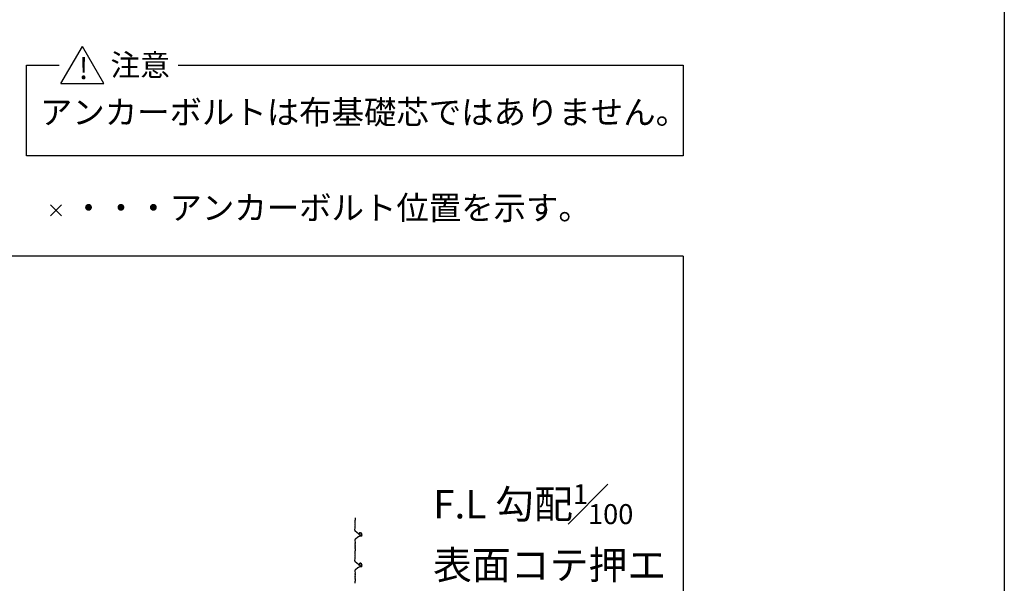
# Model space of a CAD drawing. Extents: x 275 to 20384, y -273 to 13882.
# Drawn here: x 15202 to 20384, y 4037 to 7002 of the extents above; entities that cross this region are included whole.
import ezdxf

# ---------------------------------------------------------------- set-up
doc = ezdxf.new("R2010")
doc.units = 0
doc.header["$LTSCALE"] = 20
for name, color, linetype in [('仕様書枠', 230, 'CONTINUOUS'), ('文字', 7, 'CONTINUOUS'), ('細線', 5, 'CONTINUOUS'), ('部品1', 7, 'CONTINUOUS')]:
    doc.layers.add(name, color=color, linetype=linetype)
doc.styles.add('STYLE1', font='isocp.shx', dxfattribs={"bigfont": 'bigfont.shx'})
doc.styles.add('STYLE2', font='txt')

msp = doc.modelspace()

# ---------------------------------------------------------------- linework, layer by layer
at = {"layer": '仕様書枠', "ltscale": 50}
for p, q in [((20384, 13882), (20384, 0)), ((15365.114, 5970.579), (15422.749, 6028.214)), ((15365.114, 6028.214), (15422.749, 5970.579))]:
    msp.add_line(p, q, dxfattribs=at)
at = {"layer": '細線', "ltscale": 50}
for p, q in [((16967.233, 4354.169), (16968.237, 4356.677)), ((16968.653, 4381.575), (16967.617, 4371.219)), ((16968.653, 4359.62), (16967.617, 4369.976)), ((16966.517, 4316.804), (16968.579, 4330.359)), ((16968.329, 4333.275), (16967.029, 4337.176)), ((16967.155, 4341.473), (16967.876, 4343.276)), ((16967.876, 4347.919), (16967.233, 4349.526)), ((16985.73, 4296.562), (16968.645, 4311.105)), ((16995.32, 4303.436), (16993.98, 4303.436)), ((16966.51, 4263.802), (16968.59, 4249.568)), ((16981.936, 4279.784), (16968.864, 4269.644)), ((16997.283, 4284.402), (16984.149, 4280.883)), ((16986.984, 4295.107), (16988.955, 4291.944)), ((16968.335, 4246.688), (16967.029, 4242.769)), ((16967.155, 4238.472), (16967.876, 4236.669)), ((16967.876, 4232.026), (16967.233, 4230.419)), ((16967.233, 4225.776), (16968.237, 4223.268)), ((16968.653, 4220.325), (16967.617, 4209.969)), ((16968.653, 4198.37), (16967.617, 4208.726)), ((16966.517, 4155.554), (16968.579, 4169.109)), ((16968.329, 4172.025), (16967.029, 4175.926)), ((16967.155, 4180.223), (16967.876, 4182.026)), ((16967.233, 4192.919), (16968.237, 4195.427)), ((16967.876, 4186.669), (16967.233, 4188.276)), ((16985.73, 4135.312), (16968.645, 4149.855)), ((16966.51, 4102.552), (16968.59, 4088.318)), ((16981.936, 4118.534), (16968.864, 4108.394)), ((16997.283, 4123.152), (16984.149, 4119.633)), ((16986.984, 4133.857), (16988.955, 4130.694)), ((16995.32, 4142.186), (16993.98, 4142.186)), ((16968.335, 4085.438), (16967.029, 4081.519)), ((16967.155, 4077.222), (16967.876, 4075.419)), ((16967.876, 4070.776), (16967.233, 4069.169)), ((16967.233, 4064.526), (16968.237, 4062.018)), ((16968.653, 4059.075), (16967.617, 4048.719)), ((16968.653, 4037.12), (16967.617, 4047.476))]:
    msp.add_line(p, q, dxfattribs=at)
for centre, radius, start, end in [((16973.036, 4351.847), 6.25, 158.198591, 201.801409), ((16973.836, 4370.597), 6.25, 174.289407, 185.710593), ((16962.434, 4358.998), 6.25, 338.198591, 5.710593), ((16972.696, 4315.865), 6.25, 171.353335, 229.595599), ((16972.958, 4339.152), 6.25, 158.198591, 198.434949), ((16962.073, 4345.597), 6.25, 338.198591, 21.801409), ((16962.4, 4331.299), 6.25, 351.353335, 18.434949), ((16993.98, 4297.811), 5.625, 90, 236.368892), ((16997.043, 4297.722), 3.75, 49.491712, 163.537854), ((16995.32, 4294.061), 9.375, 0, 90), ((16972.695, 4264.705), 6.25, 127.80249, 188.312125), ((16962.406, 4248.664), 6.25, 341.565051, 8.312125), ((16985.767, 4274.846), 6.25, 105, 127.80249), ((16981.679, 4291.803), 6.25, 31.916464, 49.595599), ((16990.089, 4292.469), 1.25, 204.834476, 226.676493), ((16993.948, 4296.561), 6.875, 226.676493, 32.972494), ((16994.695, 4294.061), 10, 285, 0), ((16998.667, 4299.623), 1.25, 32.972494, 49.491712), ((16972.958, 4240.793), 6.25, 161.565051, 201.801409), ((16973.036, 4228.097), 6.25, 158.198591, 201.801409), ((16973.836, 4209.347), 6.25, 174.289407, 185.710593), ((16962.073, 4234.347), 6.25, 338.198591, 21.801409), ((16962.434, 4220.947), 6.25, 354.289407, 21.801409), ((16962.434, 4197.748), 6.25, 338.198591, 5.710593), ((16972.696, 4154.615), 6.25, 171.353335, 229.595599), ((16972.958, 4177.902), 6.25, 158.198591, 198.434949), ((16973.036, 4190.597), 6.25, 158.198591, 201.801409), ((16962.073, 4184.347), 6.25, 338.198591, 21.801409), ((16962.4, 4170.049), 6.25, 351.353335, 18.434949), ((16972.695, 4103.455), 6.25, 127.80249, 188.312125), ((16985.767, 4113.596), 6.25, 105, 127.80249), ((16981.679, 4130.553), 6.25, 31.916464, 49.595599), ((16993.98, 4136.561), 5.625, 90, 236.368892), ((16990.089, 4131.219), 1.25, 204.834476, 226.676493), ((16993.948, 4135.311), 6.875, 226.676493, 32.972494), ((16997.043, 4136.472), 3.75, 49.491712, 163.537854), ((16995.32, 4132.811), 9.375, 0, 90), ((16994.695, 4132.811), 10, 285, 0), ((16998.667, 4138.373), 1.25, 32.972494, 49.491712), ((16972.958, 4079.543), 6.25, 161.565051, 201.801409), ((16973.036, 4066.847), 6.25, 158.198591, 201.801409), ((16973.836, 4048.097), 6.25, 174.289407, 185.710593), ((16962.073, 4073.097), 6.25, 338.198591, 21.801409), ((16962.434, 4059.697), 6.25, 354.289407, 21.801409), ((16962.406, 4087.414), 6.25, 341.565051, 8.312125)]:
    msp.add_arc(centre, radius, start, end, dxfattribs=at)
at = {"layer": '部品1', "ltscale": 50}
for p, q in [((15419.641, 6665.539), (15532.168, 6860.44)), ((15644.694, 6665.539), (15532.168, 6860.44)), ((15238.45, 6286.302), (15238.45, 6762.99)), ((15238.45, 6762.99), (15409.534, 6762.99)), ((16036.212, 6762.99), (18693.221, 6762.99)), ((18693.221, 6762.99), (18693.221, 6286.302)), ((15419.641, 6665.539), (15644.694, 6665.539)), ((18693.221, 6286.302), (15238.45, 6286.302)), ((18693.221, 5758.422), (18693.221, 1850))]:
    msp.add_line(p, q, dxfattribs=at)
at = {"layer": '部品1', "ltscale": 100}
msp.add_line((18693.221, 5758.422), (11333.9, 5758.422), dxfattribs=at)

# ---------------------------------------------------------------- texts
at = {"layer": '文字', "ltscale": 50, "insert": (17377.545, 4058.478), "char_height": 150, "attachment_point": 7, "style": 'STYLE1'}
msp.add_mtext('\\A1;F.L 勾配{\\H0.7x;\\S1#100;}\\P表面コテ押エ', dxfattribs=at)
at = {"layer": '部品1', "ltscale": 50, "style": 'STYLE2'}
for s, height, p in [('!', 114.583, (15513.418, 6689.543)), ('注意', 114.5833, (15680.266, 6706.283)), ('アンカーボルトは布基礎芯ではありません。', 125, (15308.899, 6452.943)), ('・・・アンカーボルト位置を示す。', 125, (15479.482, 5950.091))]:
    msp.add_text(s, height=height, dxfattribs=at).set_placement(p)

doc.saveas('drawing.dxf')
